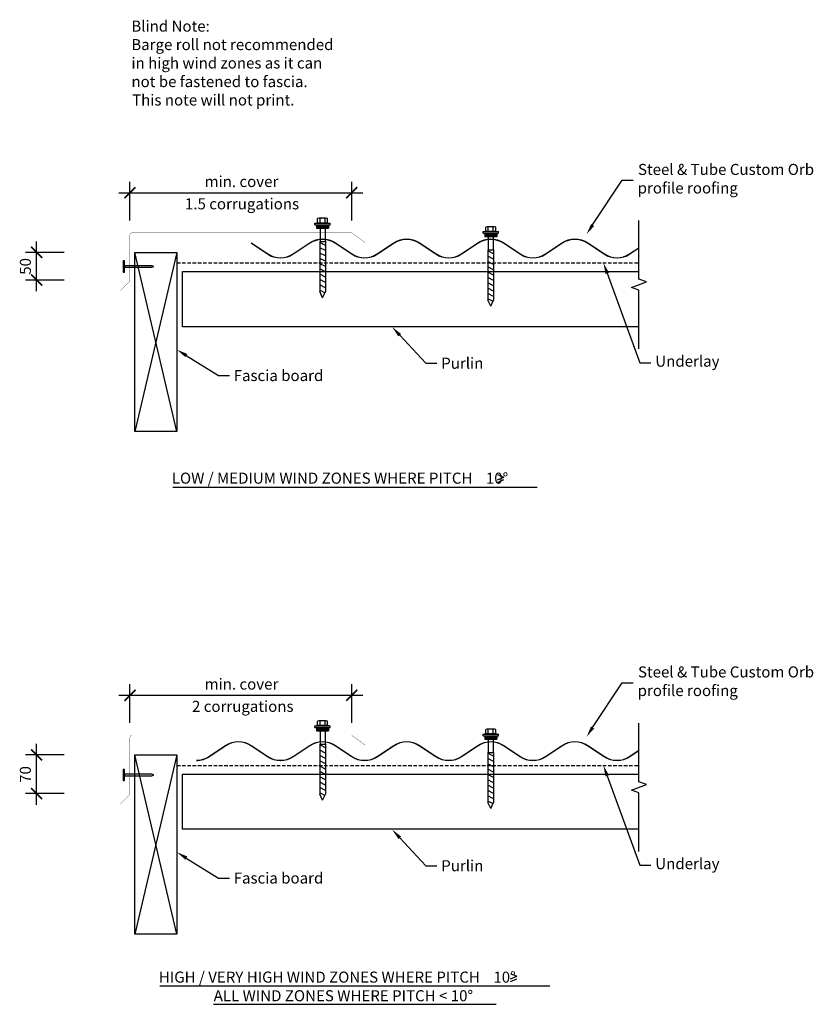
# Model space of a CAD drawing. Extents: x -209 to 1229, y -1361 to 421.
import ezdxf

# ---------------------------------------------------------------- set-up
doc = ezdxf.new("R2010")
doc.units = 0
doc.linetypes.add('CORB-13_BARGE$0$HIDDEN', pattern=[9.525, 6.35, -3.175])
doc.layers.get('0').update_dxf_attribs({"linetype": 'CONTINUOUS'})
doc.layers.get('DEFPOINTS').update_dxf_attribs({"color": 231, "linetype": 'CONTINUOUS'})
doc.styles.add('CORB-13_BARGE$0$ARIAL', font='txt')
doc.styles.add('CORB-13_BARGE$0$TEXT_NOTE', font='txt')
doc.dimstyles.get("Standard").update_dxf_attribs({"dimtxt": 2.5, "dimasz": 2.5, "dimexe": 1.25, "dimexo": 0.625, "dimtad": 1, "dimcen": 2.5, "dimazin": 3, "dimtfac": 1, "dimtmove": 0, "dimatfit": 3})

# ---------------------------------------------------------------- blocks, each defined once
blk = doc.blocks.new('*U13')
at = {"linetype": 'CONTINUOUS', "extrusion": (0, 0, -1)}
blk.add_lwpolyline([(-829.1, -860.1), (-882.6, -779.1), (-902.6, -779.1)], dxfattribs=at)
blk.add_solid([(-826.3, -858.3), (-818.1, -876.8), (-831.9, -861.9)], dxfattribs=at)
blk = doc.blocks.new('*U14')
at = {"style": 'CORB-13_BARGE$0$TEXT_NOTE'}
for s, p in [('Steel & Tube Custom Orb', (911.3, -769.5)), ('profile roofing', (910.7, -803.2))]:
    blk.add_text(s, height=20, dxfattribs=at).set_placement(p)
blk = doc.blocks.new('*U15')
at = {"linetype": 'CONTINUOUS'}
blk.add_lwpolyline([(93.1, -1096.5), (151.2, -1132.8), (171.2, -1132.8)], dxfattribs=at)
blk.add_solid([(91.3, -1099.3), (76.1, -1085.9), (94.9, -1093.6)], dxfattribs=at)
blk = doc.blocks.new('*U16')
at = {"style": 'CORB-13_BARGE$0$TEXT_NOTE'}
blk.add_text('Fascia board', height=20, dxfattribs=at).set_placement((178.9, -1142.6))
blk = doc.blocks.new('*U17')
at = {"linetype": 'CONTINUOUS', "extrusion": (0, 0, -1)}
blk.add_lwpolyline([(-855.6, -947.7), (-914.8, -1109.6), (-934.8, -1109.6)], dxfattribs=at)
blk.add_solid([(-858.7, -946.5), (-848.7, -928.9), (-852.4, -948.8)], dxfattribs=at)
blk = doc.blocks.new('*U18')
at = {"style": 'CORB-13_BARGE$0$TEXT_NOTE'}
blk.add_text('Underlay', height=20, dxfattribs=at).set_placement((942.6, -1116.6))
blk = doc.blocks.new('*U19')
at = {"linetype": 'CONTINUOUS', "extrusion": (0, 0, -1)}
blk.add_lwpolyline([(-479.7, -1059.6), (-527.1, -1110.5), (-547.1, -1110.5)], dxfattribs=at)
blk.add_solid([(-482.2, -1057.4), (-466.1, -1045), (-477.3, -1061.9)], dxfattribs=at)
blk = doc.blocks.new('*U20')
at = {"style": 'CORB-13_BARGE$0$TEXT_NOTE'}
blk.add_text('Purlin', height=20, dxfattribs=at).set_placement((554.9, -1120.3))
blk = doc.blocks.new('CORB-13_BARGE$0$_ARCHTICK')
at = {"color": 0, "linetype": 'BYBLOCK', "const_width": 0.15}
blk.add_lwpolyline([(-0.5, -0.5), (0.5, 0.5)], dxfattribs=at)
blk = doc.blocks.new('*U36')
at = {"style": 'CORB-13_BARGE$0$ARIAL'}
blk.add_text('min. cover', height=20, dxfattribs=at).set_placement((126.3, -791.5))
blk = doc.blocks.new('*U37')
at = {"style": 'CORB-13_BARGE$0$ARIAL'}
blk.add_text('2 corrugations', height=20, dxfattribs=at).set_placement((103.4, -831.8))
blk = doc.blocks.new('*D8')
at = {"linetype": 'CONTINUOUS'}
for p, q in [((-9, -851.8), (-9, -781.8)), ((392.7, -851.8), (392.7, -781.8)), ((-29, -801.8), (412.7, -801.8))]:
    blk.add_line(p, q, dxfattribs=at)
at = {"layer": 'DEFPOINTS', "color": 0, "linetype": 'CONTINUOUS'}
for p in [(392.7, -801.8), (-9, -878.3), (392.7, -874.3)]:
    blk.add_point(p, dxfattribs=at)
for name in ['*U36', '*U37']:
    blk.add_blockref(name, (0, 0))
at = {"linetype": 'CONTINUOUS', "xscale": 20, "yscale": 20, "zscale": 20, "rotation": 180}
blk.add_blockref('CORB-13_BARGE$0$_ARCHTICK', (-9, -801.8), dxfattribs=at)
at = {"linetype": 'CONTINUOUS', "xscale": 20, "yscale": 20, "zscale": 20}
blk.add_blockref('CORB-13_BARGE$0$_ARCHTICK', (392.7, -801.8), dxfattribs=at)
blk = doc.blocks.new('*U35')
at = {"style": 'CORB-13_BARGE$0$ARIAL'}
blk.add_text('70', height=20, rotation=90, dxfattribs=at).set_placement((-188.4, -960.3))
blk = doc.blocks.new('*D9')
at = {"linetype": 'CONTINUOUS'}
for p, q in [((-178, -999.8), (-178, -889.8)), ((-128, -909.8), (-198, -909.8)), ((-128, -979.8), (-198, -979.8))]:
    blk.add_line(p, q, dxfattribs=at)
at = {"layer": 'DEFPOINTS', "color": 0, "linetype": 'CONTINUOUS'}
for p in [(-178, -909.8), (0, -909.8), (-9, -979.8)]:
    blk.add_point(p, dxfattribs=at)
at = {"linetype": 'CONTINUOUS', "xscale": 20, "yscale": 20, "zscale": 20}
for p, rotation in [((-178, -909.8), 90), ((-178, -979.8), 270)]:
    blk.add_blockref('CORB-13_BARGE$0$_ARCHTICK', p, dxfattribs=dict(at, rotation=rotation))
blk.add_blockref('*U35', (0, 0))
blk = doc.blocks.new('*U21')
at = {"layer": 'DEFPOINTS', "style": 'CORB-13_BARGE$0$TEXT_NOTE'}
for s, p in [('Blind Note:', (-6.5, 399.6)), ('Barge roll not recommended', (-6.5, 366.2)), ('in high wind zones as it can', (-6.3, 332.9)), ('not be fastened to fascia.', (-6.3, 299.2)), ('This note will not print.', (-5.1, 265.9))]:
    blk.add_text(s, height=20, dxfattribs=at).set_placement(p)
blk = doc.blocks.new('*U22')
at = {"linetype": 'CONTINUOUS', "extrusion": (0, 0, -1)}
blk.add_lwpolyline([(-829.1, 49.6), (-882.6, 130.6), (-902.6, 130.6)], dxfattribs=at)
blk.add_solid([(-826.3, 51.5), (-818.1, 33), (-831.9, 47.8)], dxfattribs=at)
blk = doc.blocks.new('*U23')
at = {"style": 'CORB-13_BARGE$0$TEXT_NOTE'}
for s, p in [('Steel & Tube Custom Orb', (911.3, 140.2)), ('profile roofing', (910.7, 106.6))]:
    blk.add_text(s, height=20, dxfattribs=at).set_placement(p)
blk = doc.blocks.new('*U24')
at = {"linetype": 'CONTINUOUS'}
blk.add_lwpolyline([(93.1, -186.7), (151.2, -223), (171.2, -223)], dxfattribs=at)
blk.add_solid([(91.3, -189.5), (76.1, -176.1), (94.9, -183.9)], dxfattribs=at)
blk = doc.blocks.new('*U25')
at = {"style": 'CORB-13_BARGE$0$TEXT_NOTE'}
blk.add_text('Fascia board', height=20, dxfattribs=at).set_placement((178.9, -232.9))
blk = doc.blocks.new('*U26')
at = {"linetype": 'CONTINUOUS', "extrusion": (0, 0, -1)}
blk.add_lwpolyline([(-855.6, -37.9), (-914.8, -199.8), (-934.8, -199.8)], dxfattribs=at)
blk.add_solid([(-858.7, -36.8), (-848.7, -19.2), (-852.4, -39.1)], dxfattribs=at)
blk = doc.blocks.new('*U27')
at = {"style": 'CORB-13_BARGE$0$TEXT_NOTE'}
blk.add_text('Underlay', height=20, dxfattribs=at).set_placement((942.6, -206.9))
blk = doc.blocks.new('*U28')
at = {"linetype": 'CONTINUOUS', "extrusion": (0, 0, -1)}
blk.add_lwpolyline([(-479.7, -149.9), (-527.1, -200.7), (-547.1, -200.7)], dxfattribs=at)
blk.add_solid([(-482.2, -147.6), (-466.1, -135.2), (-477.3, -152.1)], dxfattribs=at)
blk = doc.blocks.new('*U29')
at = {"style": 'CORB-13_BARGE$0$TEXT_NOTE'}
blk.add_text('Purlin', height=20, dxfattribs=at).set_placement((554.9, -210.6))
blk = doc.blocks.new('*U33')
at = {"style": 'CORB-13_BARGE$0$ARIAL'}
blk.add_text('min. cover', height=20, dxfattribs=at).set_placement((126.3, 118.3))
blk = doc.blocks.new('*U34')
at = {"style": 'CORB-13_BARGE$0$ARIAL'}
blk.add_text('1.5 corrugations', height=20, dxfattribs=at).set_placement((90.7, 77.9))
blk = doc.blocks.new('*D10')
at = {"linetype": 'CONTINUOUS'}
for p, q in [((-9, 58), (-9, 128)), ((392.7, 58), (392.7, 128)), ((-29, 108), (412.7, 108))]:
    blk.add_line(p, q, dxfattribs=at)
at = {"layer": 'DEFPOINTS', "color": 0, "linetype": 'CONTINUOUS'}
for p in [(392.7, 108), (-9, 31.4), (392.7, 35.4)]:
    blk.add_point(p, dxfattribs=at)
for name in ['*U33', '*U34']:
    blk.add_blockref(name, (0, 0))
at = {"linetype": 'CONTINUOUS', "xscale": 20, "yscale": 20, "zscale": 20, "rotation": 180}
blk.add_blockref('CORB-13_BARGE$0$_ARCHTICK', (-9, 108), dxfattribs=at)
at = {"linetype": 'CONTINUOUS', "xscale": 20, "yscale": 20, "zscale": 20}
blk.add_blockref('CORB-13_BARGE$0$_ARCHTICK', (392.7, 108), dxfattribs=at)
blk = doc.blocks.new('*U32')
at = {"style": 'CORB-13_BARGE$0$ARIAL'}
blk.add_text('50', height=20, rotation=90, dxfattribs=at).set_placement((-188.4, -40.5))
blk = doc.blocks.new('*D11')
at = {"linetype": 'CONTINUOUS'}
for p, q in [((-178, -70), (-178, 20)), ((-128, 0), (-198, 0)), ((-128, -50), (-198, -50))]:
    blk.add_line(p, q, dxfattribs=at)
at = {"layer": 'DEFPOINTS', "color": 0, "linetype": 'CONTINUOUS'}
for p in [(-178, 0), (0, 0), (-9, -50)]:
    blk.add_point(p, dxfattribs=at)
at = {"linetype": 'CONTINUOUS', "xscale": 20, "yscale": 20, "zscale": 20}
for p, rotation in [((-178, 0), 90), ((-178, -50), 270)]:
    blk.add_blockref('CORB-13_BARGE$0$_ARCHTICK', p, dxfattribs=dict(at, rotation=rotation))
blk.add_blockref('*U32', (0, 0))
blk = doc.blocks.new('*U30')
at = {"style": 'CORB-13_BARGE$0$TEXT_NOTE'}
blk.add_text('LOW / MEDIUM WIND ZONES WHERE PITCH    10°', height=20, dxfattribs=at).set_placement((66.8, -418.7))
blk = doc.blocks.new('*U31')
at = {"style": 'CORB-13_BARGE$0$TEXT_NOTE'}
for s, p in [('HIGH / VERY HIGH WIND ZONES WHERE PITCH    10°', (43.4, -1322)), ('ALL WIND ZONES WHERE PITCH < 10°', (142.7, -1355.7))]:
    blk.add_text(s, height=20, dxfattribs=at).set_placement(p)

msp = doc.modelspace()

# ---------------------------------------------------------------- linework, layer by layer
at = {"linetype": 'CONTINUOUS'}
for p, q in [((325.873, 52.759), (330.873, 53.759)), ((330.873, 53.759), (330.873, 61.116)), ((330.873, 53.759), (348.873, 53.759)), ((346.623, 61.759), (333.123, 61.759)), ((335.373, 53.759), (335.373, 61.116)), ((344.373, 53.759), (344.373, 61.116)), ((348.873, 53.759), (348.873, 61.116)), ((348.873, 53.759), (353.873, 52.759)), ((325.873, 49.759), (325.873, 52.759)), ((325.873, 52.759), (353.873, 52.759)), ((325.873, 49.759), (353.873, 49.759)), ((328.873, 49.759), (328.873, 43.759)), ((328.873, 43.759), (350.873, 43.759)), ((335.373, 43.759), (335.373, 19.759)), ((344.373, 43.759), (344.373, 19.759)), ((350.873, 49.759), (350.873, 43.759)), ((353.873, 49.759), (353.873, 52.759)), ((630.673, 37.553), (635.673, 38.553)), ((630.673, 34.553), (630.673, 37.553)), ((630.673, 37.553), (658.673, 37.553)), ((635.673, 38.553), (635.673, 45.91)), ((635.673, 38.553), (653.673, 38.553)), ((651.423, 46.553), (637.923, 46.553)), ((640.173, 38.553), (640.173, 45.91)), ((649.173, 38.553), (649.173, 45.91)), ((653.673, 38.553), (653.673, 45.91)), ((653.673, 38.553), (658.673, 37.553)), ((658.673, 34.553), (658.673, 37.553)), ((334.773, 19.759), (334.773, -71.046)), ((334.773, 19.759), (344.973, 19.759)), ((344.973, 12.78), (334.773, 18.172)), ((344.973, 19.759), (344.973, -71.046)), ((630.673, 34.553), (658.673, 34.553)), ((633.673, 34.553), (633.673, 28.553)), ((633.673, 28.553), (655.673, 28.553)), ((640.173, 28.553), (640.173, 4.553)), ((649.173, 28.553), (649.173, 4.553)), ((655.673, 34.553), (655.673, 28.553)), ((76, -324.535), (0, 0)), ((76, 0), (0, -324.535)), ((344.973, 3.134), (334.773, 8.526)), ((639.573, 4.553), (639.573, -86.252)), ((639.573, 4.553), (649.773, 4.553)), ((649.773, -2.426), (639.573, 2.966)), ((649.773, 4.553), (649.773, -86.252)), ((344.973, -6.512), (334.773, -1.121)), ((344.973, -16.159), (334.773, -10.767)), ((649.773, -12.072), (639.573, -6.68)), ((649.773, -21.718), (639.573, -16.327)), ((86, -134.535), (86, -34.535)), ((86, -34.535), (913, -34.535)), ((344.973, -25.805), (334.773, -20.413)), ((344.973, -35.451), (334.773, -30.059)), ((649.773, -31.365), (639.573, -25.973)), ((649.773, -41.011), (639.573, -35.619)), ((344.973, -45.097), (334.773, -39.705)), ((344.973, -54.743), (334.773, -49.351)), ((649.773, -50.657), (639.573, -45.265)), ((344.973, -64.389), (334.773, -58.998)), ((343.86, -73.447), (334.773, -68.644)), ((339.873, -82.046), (334.773, -71.046)), ((339.873, -82.046), (344.973, -71.046)), ((649.773, -60.303), (639.573, -54.911)), ((649.773, -69.949), (639.573, -64.557)), ((649.773, -79.595), (639.573, -74.204)), ((648.66, -88.653), (639.573, -83.85)), ((644.673, -97.252), (639.573, -86.252)), ((644.673, -97.252), (649.773, -86.252)), ((913, -134.535), (86, -134.535)), ((330.873, -855.995), (330.873, -848.638)), ((346.623, -847.995), (333.123, -847.995)), ((335.373, -855.995), (335.373, -848.638)), ((344.373, -855.995), (344.373, -848.638)), ((348.873, -855.995), (348.873, -848.638)), ((325.873, -856.995), (330.873, -855.995)), ((325.873, -859.995), (325.873, -856.995)), ((325.873, -856.995), (353.873, -856.995)), ((325.873, -859.995), (353.873, -859.995)), ((328.873, -859.995), (328.873, -865.995)), ((328.873, -865.995), (350.873, -865.995)), ((330.873, -855.995), (348.873, -855.995)), ((335.373, -865.995), (335.373, -889.995)), ((344.373, -865.995), (344.373, -889.995)), ((348.873, -855.995), (353.873, -856.995)), ((350.873, -859.995), (350.873, -865.995)), ((353.873, -859.995), (353.873, -856.995)), ((630.673, -872.201), (635.673, -871.201)), ((630.673, -875.201), (630.673, -872.201)), ((630.673, -872.201), (658.673, -872.201)), ((635.673, -871.201), (635.673, -863.844)), ((635.673, -871.201), (653.673, -871.201)), ((651.423, -863.201), (637.923, -863.201)), ((640.173, -871.201), (640.173, -863.844)), ((649.173, -871.201), (649.173, -863.844)), ((653.673, -871.201), (653.673, -863.844)), ((653.673, -871.201), (658.673, -872.201)), ((658.673, -875.201), (658.673, -872.201)), ((334.773, -889.995), (334.773, -980.801)), ((334.773, -889.995), (344.973, -889.995)), ((344.973, -889.995), (344.973, -980.801)), ((630.673, -875.201), (658.673, -875.201)), ((633.673, -875.201), (633.673, -881.201)), ((633.673, -881.201), (655.673, -881.201)), ((640.173, -881.201), (640.173, -905.201)), ((649.173, -881.201), (649.173, -905.201)), ((655.673, -875.201), (655.673, -881.201)), ((344.973, -896.975), (334.773, -891.583)), ((344.973, -906.621), (334.773, -901.229)), ((639.573, -905.201), (639.573, -996.007)), ((639.573, -905.201), (649.773, -905.201)), ((649.773, -912.181), (639.573, -906.789)), ((649.773, -905.201), (649.773, -996.007)), ((76, -1234.289), (0, -909.754)), ((76, -909.754), (0, -1234.289)), ((344.973, -916.267), (334.773, -910.875)), ((344.973, -925.913), (334.773, -920.521)), ((649.773, -921.827), (639.573, -916.435)), ((649.773, -931.473), (639.573, -926.081)), ((86, -1044.289), (86, -944.289)), ((86, -944.289), (913, -944.289)), ((344.973, -935.559), (334.773, -930.167)), ((344.973, -945.205), (334.773, -939.813)), ((649.773, -941.119), (639.573, -935.727)), ((344.973, -954.852), (334.773, -949.46)), ((344.973, -964.498), (334.773, -959.106)), ((649.773, -950.765), (639.573, -945.373)), ((649.773, -960.411), (639.573, -955.019)), ((344.973, -974.144), (334.773, -968.752)), ((343.86, -983.202), (334.773, -978.398)), ((649.773, -970.058), (639.573, -964.666)), ((649.773, -979.704), (639.573, -974.312)), ((339.873, -991.801), (334.773, -980.801)), ((339.873, -991.801), (344.973, -980.801)), ((649.773, -989.35), (639.573, -983.958)), ((648.66, -998.408), (639.573, -993.604)), ((644.673, -1007.007), (639.573, -996.007)), ((644.673, -1007.007), (649.773, -996.007)), ((913, -1044.289), (86, -1044.289))]:
    msp.add_line(p, q, dxfattribs=at)
for p, q in [((657.042, -402.055), (668.451, -406.94)), ((657.042, -411.824), (668.451, -406.94)), ((68.4, -424.944), (728.479, -424.944)), ((657.042, -416.3), (668.451, -411.416)), ((680.521, -1305.466), (691.929, -1310.351)), ((680.521, -1315.235), (691.929, -1310.351)), ((680.521, -1319.711), (691.929, -1314.826)), ((45.117, -1327.566), (751.673, -1327.566)), ((142.525, -1361.209), (654.098, -1361.209))]:
    msp.add_line(p, q)
at = {"linetype": 'CONTINUOUS', "flags": 128}
for points in [[(913, -174.535), (913, -68.499), (899.263, -63.499), (926.737, -53.499), (913, -48.499), (913, 57.537)], [(913, -1084.289), (913, -978.253), (899.263, -973.253), (926.737, -963.253), (913, -958.253), (913, -852.217)]]:
    msp.add_lwpolyline(points, dxfattribs=at)
at = {"linetype": 'CONTINUOUS', "const_width": 0.5, "flags": 128}
for points in [[(417.161, 17.815), (392.891, 35.449), (-5, 35.449, 0.41421356), (-9, 31.449), (-9, -50, -0.19891237), (-10.172, -52.828), (-26.273, -68.93)], [(417.161, -891.939), (392.891, -874.305), (-5, -874.305, 0.41421356), (-9, -878.305), (-9, -979.754, -0.19891237), (-10.172, -982.583), (-26.273, -998.684)]]:
    msp.add_lwpolyline(points, format="xyb", dxfattribs=at)
at = {"linetype": 'CONTINUOUS'}
for points in [[(913, 7.481), (896.566, -3.472, -0.30269963), (849.98, -3.472), (819.922, 16.561, 0.30269963), (774.224, 16.561), (744.166, -3.472, -0.30269963), (697.58, -3.472), (667.522, 16.561, 0.30269963), (621.824, 16.561), (591.766, -3.472, -0.30269963), (545.18, -3.472), (515.122, 16.561, 0.30269963), (469.424, 16.561), (439.366, -3.472, -0.30269963), (392.78, -3.472), (362.722, 16.561, 0.30269963), (317.024, 16.561), (286.966, -3.472, -0.30269963), (240.38, -3.472), (210.322, 16.561)], [(210.766, 17.226), (240.824, -2.807, 0.30269963), (286.522, -2.807), (316.58, 17.226, -0.30269963), (363.166, 17.226), (393.224, -2.807, 0.30269963), (438.922, -2.807), (468.98, 17.226, -0.30269963), (515.566, 17.226), (545.624, -2.807, 0.30269963), (591.322, -2.807), (621.38, 17.226, -0.30269963), (667.966, 17.226), (698.024, -2.807, 0.30269963), (743.722, -2.807), (773.78, 17.226, -0.30269963), (820.366, 17.226), (850.424, -2.807, 0.30269963), (896.122, -2.807), (913, 8.442)], [(111.273, -919.478, 0.14803316), (134.122, -912.561), (164.18, -892.528, -0.30269963), (210.766, -892.528), (240.824, -912.561, 0.30269963), (286.522, -912.561), (316.58, -892.528, -0.30269963), (363.166, -892.528), (393.224, -912.561, 0.30269963), (438.922, -912.561), (468.98, -892.528, -0.30269963), (515.566, -892.528), (545.624, -912.561, 0.30269963), (591.322, -912.561), (621.38, -892.528, -0.30269963), (667.966, -892.528), (698.024, -912.561, 0.30269963), (743.722, -912.561), (773.78, -892.528, -0.30269963), (820.366, -892.528), (850.424, -912.561, 0.30269963), (896.122, -912.561), (913, -901.312)], [(913, -902.274), (896.566, -913.227, -0.30269963), (849.98, -913.227), (819.922, -893.194, 0.30269963), (774.224, -893.194), (744.166, -913.227, -0.30269963), (697.58, -913.227), (667.522, -893.194, 0.30269963), (621.824, -893.194), (591.766, -913.227, -0.30269963), (545.18, -913.227), (515.122, -893.194, 0.30269963), (469.424, -893.194), (439.366, -913.227, -0.30269963), (392.78, -913.227), (362.722, -893.194, 0.30269963), (317.024, -893.194), (286.966, -913.227, -0.30269963), (240.38, -913.227), (210.322, -893.194, 0.30269963), (164.624, -893.194), (134.566, -913.227, -0.14803316), (111.273, -920.278, -0.14803316)]]:
    msp.add_lwpolyline(points, format="xyb", dxfattribs=at)
at = {"linetype": 'CONTINUOUS', "flags": 128}
for points in [[(76, 0), (76, -324.535), (0, -324.535), (0, 0)], [(-19, -35.525), (-19, -15.525), (-21, -15.525), (-21, -35.525)], [(30.415, -27.025), (34.415, -25.525), (30.415, -24.025), (-19, -24.025), (-19, -27.025)], [(76, -909.754), (76, -1234.289), (0, -1234.289), (0, -909.754)], [(-19, -956.086), (-19, -936.086), (-21, -936.086), (-21, -956.086)], [(30.415, -947.586), (34.415, -946.086), (30.415, -944.586), (-19, -944.586), (-19, -947.586)]]:
    msp.add_lwpolyline(points, close=True, dxfattribs=at)
at = {"linetype": 'CORB-13_BARGE$0$HIDDEN', "flags": 128}
for points in [[(76, -18.881), (226, -18.881), (326, -18.881), (913, -18.881)], [(76, -928.636), (226, -928.636), (326, -928.636), (913, -928.636)]]:
    msp.add_lwpolyline(points, dxfattribs=at)
at = {"linetype": 'CONTINUOUS'}
for centre, radius, start, end in [((333.123, 57.5), 4.259, 58.109208, 121.890792), ((339.873, 45.688), 16.071, 73.739795, 106.260205), ((346.623, 57.5), 4.259, 58.109208, 121.890792), ((637.923, 42.294), 4.259, 58.109208, 121.890792), ((644.673, 30.482), 16.071, 73.739795, 106.260205), ((651.423, 42.294), 4.259, 58.109208, 121.890792), ((333.123, -852.254), 4.259, 58.109208, 121.890792), ((339.873, -864.067), 16.071, 73.739795, 106.260205), ((346.623, -852.254), 4.259, 58.109208, 121.890792), ((637.923, -867.46), 4.259, 58.109208, 121.890792), ((644.673, -879.273), 16.071, 73.739795, 106.260205), ((651.423, -867.46), 4.259, 58.109208, 121.890792)]:
    msp.add_arc(centre, radius, start, end, dxfattribs=at)
for points in [[(328.873, 43.759), (328.873, 49.759), (350.873, 43.759), (350.873, 49.759)], [(633.673, 28.553), (633.673, 34.553), (655.673, 28.553), (655.673, 34.553)], [(328.873, -865.995), (328.873, -859.995), (350.873, -865.995), (350.873, -859.995)], [(633.673, -881.201), (633.673, -875.201), (655.673, -881.201), (655.673, -875.201)]]:
    msp.add_solid(points, dxfattribs=at)

# ---------------------------------------------------------------- block references
for name in ['*U21', '*U23', '*U22', '*U26', '*U28', '*U24', '*U29', '*U27', '*U25', '*U30', '*U14', '*U13', '*U17', '*U19', '*U15', '*U20', '*U18', '*U16', '*U31']:
    msp.add_blockref(name, (0, 0))

# ---------------------------------------------------------------- dimensions: what is measured, and where the dimension line sits
for base, p1, p2, text, picture, middle in [((392.676, 107.954), (-9, 31.449), (392.676, 35.449), 'min. cover\\X1.5 corrugations', '*D10', (191.838, 107.954)), ((392.676, -801.8), (-9, -878.305), (392.676, -874.305), 'min. cover\\X2 corrugations', '*D8', (191.838, -801.8))]:
    dim = msp.add_linear_dim(base=base, p1=p1, p2=p2, text=text, dimstyle='Standard', dxfattribs=at)
    dim.commit()
    dim.dimension.update_dxf_attribs({"geometry": picture, "text_midpoint": middle})
for base, p1, p2, picture, middle in [((-177.98, 0), (-9, -50), (0, 0), '*D11', (-198.191, -25)), ((-177.98, -909.754), (-9, -979.754), (0, -909.754), '*D9', (-198.191, -944.754))]:
    dim = msp.add_linear_dim(base=base, p1=p1, p2=p2, angle=90, dimstyle='Standard', dxfattribs=at)
    dim.commit()
    dim.dimension.update_dxf_attribs({"geometry": picture, "text_midpoint": middle})

doc.saveas('drawing.dxf')
